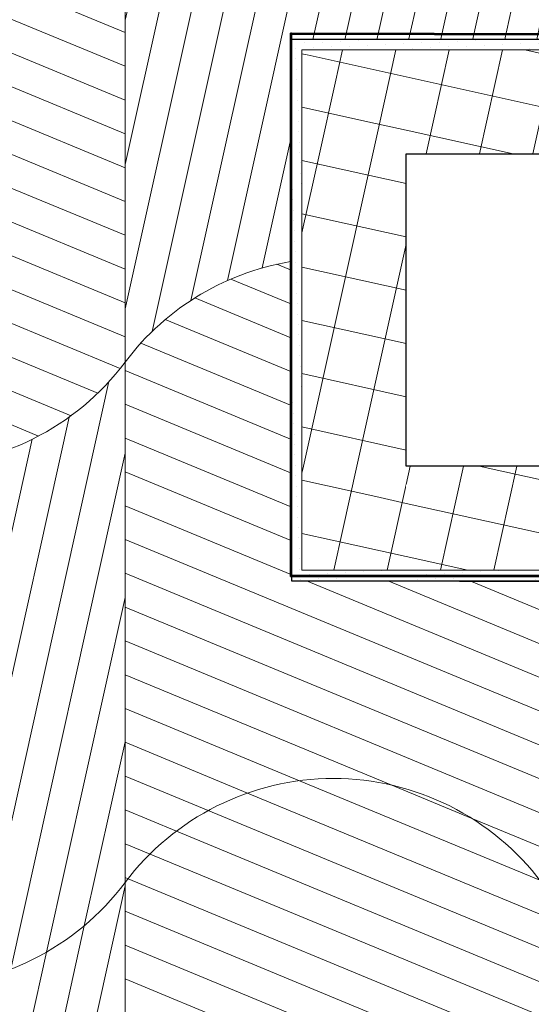
# Model space of a CAD drawing. Units: millimetres. Extents: x -6821 to 15012, y -5190 to 13770.
# Drawn here: x 2205 to 2697, y 10708 to 11654 of the extents above; entities that cross this region are included whole.
import ezdxf

# ---------------------------------------------------------------- set-up
doc = ezdxf.new("R2010")
doc.units = ezdxf.units.MM
doc.header["$MEASUREMENT"] = 0
doc.linetypes.add('Wipeout_Contour', pattern=[1000, 0, -1000])
doc.layers.add('PLAAN K1_RAAMATUKOGU PÕRANDALAOTIS_1_AR - SEINAD - siseseinad', color=7, linetype='Continuous')
for name, color, linetype, lineweight, true_color in [('PLAAN K1_RAAMATUKOGU PÕRANDALAOTIS_1_AR - SEINAD - siseseinad_Pen_No__107', 7, 'Continuous', 9, 0x8a8a8a), ('PLAAN K1_RAAMATUKOGU PÕRANDALAOTIS_1_AR - SEINAD - siseseinad_Pen_No__176', 7, 'Continuous', 15, 0xb6b6b6), ('PLAAN K1_RAAMATUKOGU PÕRANDALAOTIS_1_AR - SEINAD - siseseinad_Pen_No__67', 7, 'Continuous', 9, 0x8a8a8a), ('PLAAN K1_RAAMATUKOGU PÕRANDALAOTIS_1_SA - VIIMISTLUS - põrand_Pen_No__119', 7, 'Continuous', 13, 0xdecbcb), ('PLAAN K1_RAAMATUKOGU PÕRANDALAOTIS_1_SA - VIIMISTLUS - põrand_Pen_No__87', 7, 'Continuous', 9, 0x8a8a8a), ('PLAAN K1_RAAMATUKOGU PÕRANDALAOTIS_1_SA - VIIMISTLUS - sein 3D_Pen_No__180', 7, 'Continuous', 15, 0xb6b6b6)]:
    doc.layers.add(name, color=color, linetype=linetype, lineweight=lineweight, true_color=true_color)
doc.layers.add('PLAAN K1_RAAMATUKOGU PÕRANDALAOTIS_1_AR - SEINAD - siseseinad_Pen_No__27', color=7, linetype='Continuous', lineweight=25)
doc.layers.add('PLAAN K1_RAAMATUKOGU PÕRANDALAOTIS_1_SA - VIIMISTLUS - sein 3D_Pen_No__41', color=7, linetype='Continuous', lineweight=35)
pattern_1 = [(157.5, (-954.598, 4290.134), (11.4805, 27.71639), [])]
pattern_2 = [(77.5, (-954.598, 4290.134), (-29.28888, 6.49319), [])]
pattern_3 = [(32.5, (-954.598, 4290.134), (-9.306303, 14.607968), [0, -10]), (32.5, (-955.034, 4300.124), (-9.306303, 14.607968), [0, -10])]
pattern_4 = [(77.5, (-954.6, 4290.134), (-48.8148, 10.82198), []), (167.5, (-954.6, 4290.134), (10.82198, 48.8148), [])]

msp = doc.modelspace()

# ---------------------------------------------------------------- hatches: boundary and pattern name
at = {"layer": 'PLAAN K1_RAAMATUKOGU PÕRANDALAOTIS_1_SA - VIIMISTLUS - põrand_Pen_No__119', "linetype": 'Continuous', "lineweight": 13, "true_color": 0xdecbcb}
h = msp.add_hatch(dxfattribs=at)
h.set_pattern_fill('__KIVI_plokk_0001', color=254, style=0, pattern_type=2)
h.set_pattern_definition(pattern_2)
h.paths.add_polyline_path([(2306.45, 11825.13), (2306.45, 11325.13, -0.199138), (2471.31, 11422.65), (2471.31, 11635.13), (2706.45, 11633.69), (2706.45, 11825.13, 0.5)])
h = msp.add_hatch(dxfattribs=at)
h.set_pattern_fill('__KIVI_plokk_PEEGEL_0001', color=254, style=0, pattern_type=2)
h.set_pattern_definition(pattern_1)
h.paths.add_polyline_path([(1906.45, 11825.13), (1906.45, 11325.13, 0.5), (2306.45, 11325.13), (2306.45, 11825.13, -0.5)])
h = msp.add_hatch(dxfattribs=at)
h.set_pattern_fill('__KIVI_plokk_PEEGEL_0001', color=254, style=0, pattern_type=2)
h.set_pattern_definition(pattern_1)
h.paths.add_polyline_path([(2306.45, 11325.13), (2306.45, 10825.13, -0.5), (2706.45, 10825.13), (2706.45, 11114.13), (2470.31, 11115.13), (2471.31, 11422.65, 0.199138)])
h = msp.add_hatch(dxfattribs=at)
h.set_pattern_fill('__KIVI_plokk_0001', color=254, style=0, pattern_type=2)
h.set_pattern_definition(pattern_2)
h.paths.add_polyline_path([(1906.45, 11325.13), (1906.45, 10825.13, 0.5), (2306.45, 10825.13), (2306.45, 11325.13, -0.5)])
h = msp.add_hatch(dxfattribs=at)
h.set_pattern_fill('__KIVI_plokk_PEEGEL_0001', color=254, style=0, pattern_type=2)
h.set_pattern_definition(pattern_1)
h.paths.add_polyline_path([(2306.45, 10825.13), (2306.45, 10325.13, -0.5), (2706.45, 10325.13), (2706.45, 10825.13, 0.5)])
h = msp.add_hatch(dxfattribs=at)
h.set_pattern_fill('__KIVI_plokk_0001', color=254, style=0, pattern_type=2)
h.set_pattern_definition(pattern_2)
h.paths.add_polyline_path([(1906.45, 10825.13), (1906.45, 10325.13, 0.5), (2306.45, 10325.13), (2306.45, 10825.13, -0.5)])
at = {"layer": 'PLAAN K1_RAAMATUKOGU PÕRANDALAOTIS_1_SA - VIIMISTLUS - sein 3D_Pen_No__180', "linetype": 'Continuous', "lineweight": 15, "true_color": 0xb6b6b6}
for points in [[(2465.31, 11641.14), (2466.31, 11640.13), (2466.31, 11641.13)], [(2466.31, 11640.13), (2465.31, 11641.14), (2465.31, 11640.14)]]:
    msp.add_hatch(color=253, dxfattribs=at).paths.add_polyline_path(points)

# ---------------------------------------------------------------- linework, layer by layer
at = {"layer": 'PLAAN K1_RAAMATUKOGU PÕRANDALAOTIS_1_SA - VIIMISTLUS - põrand_Pen_No__87', "color": 252, "linetype": 'Continuous', "lineweight": 9, "true_color": 0x8a8a8a, "flags": 128}
for points in [[(2306.45, 11825.13), (2306.45, 11325.13, -0.199138), (2471.31, 11422.65), (2471.31, 11635.13), (2706.45, 11633.69), (2706.45, 11825.13, 0.5)], [(1906.45, 11825.13), (1906.45, 11325.13, 0.5), (2306.45, 11325.13), (2306.45, 11825.13, -0.5)], [(2306.45, 11325.13), (2306.45, 10825.13, -0.5), (2706.45, 10825.13), (2706.45, 11114.13), (2470.31, 11115.13), (2471.31, 11422.65, 0.199138)], [(1906.45, 11325.13), (1906.45, 10825.13, 0.5), (2306.45, 10825.13), (2306.45, 11325.13, -0.5)], [(2306.45, 10825.13), (2306.45, 10325.13, -0.5), (2706.45, 10325.13), (2706.45, 10825.13, 0.5)], [(1906.45, 10825.13), (1906.45, 10325.13, 0.5), (2306.45, 10325.13), (2306.45, 10825.13, -0.5)]]:
    msp.add_lwpolyline(points, format="xyb", close=True, dxfattribs=at)
at = {"layer": 'PLAAN K1_RAAMATUKOGU PÕRANDALAOTIS_1_SA - VIIMISTLUS - sein 3D_Pen_No__41', "color": 7, "linetype": 'Continuous', "lineweight": 35, "flags": 128}
msp.add_lwpolyline([(2465.31, 11641.14), (2466.31, 11641.13)], dxfattribs=at)

# ---------------------------------------------------------------- next in the draw order: wipeouts: each hides what was drawn before it
at = {"color": 254, "linetype": 'Wipeout_Contour', "lineweight": 0, "ltscale": 35663.12684}
msp.add_wipeout([(2466.31, 11635.15), (2466.31, 11625.15), (2476.31, 11625.15)], dxfattribs=at).dxf.layer = 'PLAAN K1_RAAMATUKOGU PÕRANDALAOTIS_1_AR - SEINAD - siseseinad'
at = {"color": 254, "linetype": 'Wipeout_Contour', "lineweight": 0, "ltscale": 34169.942547}
msp.add_wipeout([(2476.31, 11125.15), (2466.31, 11115.15), (2476.31, 11115.15)], dxfattribs=at).dxf.layer = 'PLAAN K1_RAAMATUKOGU PÕRANDALAOTIS_1_AR - SEINAD - siseseinad'

# ---------------------------------------------------------------- next in the draw order: hatches: boundary and pattern name
at = {"layer": 'PLAAN K1_RAAMATUKOGU PÕRANDALAOTIS_1_AR - SEINAD - siseseinad_Pen_No__176', "linetype": 'Continuous', "lineweight": 15, "true_color": 0xb6b6b6}
h = msp.add_hatch(dxfattribs=at)
h.set_pattern_fill('__KROHV___tihe_0001', color=253, style=0, pattern_type=2)
h.set_pattern_definition(pattern_3)
h.paths.add_polyline_path([(2466.31, 11635.15), (2466.31, 11625.15), (2476.31, 11625.15)])
h = msp.add_hatch(dxfattribs=at)
h.set_pattern_fill('__KROHV___tihe_0001', color=253, style=0, pattern_type=2)
h.set_pattern_definition(pattern_3)
h.paths.add_polyline_path([(2476.31, 11125.15), (2466.31, 11115.15), (2476.31, 11115.15)])

# ---------------------------------------------------------------- next in the draw order: wipeouts: each hides what was drawn before it
at = {"color": 254, "linetype": 'Wipeout_Contour', "lineweight": 0, "ltscale": 35483.343412}
msp.add_wipeout([(2476.31, 11525.15), (2576.31, 11525.15), (2476.31, 11625.15)], dxfattribs=at).dxf.layer = 'PLAAN K1_RAAMATUKOGU PÕRANDALAOTIS_1_AR - SEINAD - siseseinad'
at = {"color": 254, "linetype": 'Wipeout_Contour', "lineweight": 0, "ltscale": 34333.365615}
msp.add_wipeout([(2576.31, 11225.15), (2476.31, 11125.15), (2576.31, 11125.15)], dxfattribs=at).dxf.layer = 'PLAAN K1_RAAMATUKOGU PÕRANDALAOTIS_1_AR - SEINAD - siseseinad'

# ---------------------------------------------------------------- next in the draw order: hatches: boundary and pattern name
at = {"layer": 'PLAAN K1_RAAMATUKOGU PÕRANDALAOTIS_1_AR - SEINAD - siseseinad_Pen_No__107', "linetype": 'Continuous', "lineweight": 9, "true_color": 0x8a8a8a}
h = msp.add_hatch(dxfattribs=at)
h.set_pattern_fill('__EHITUSPLOKK___poorbeto_9E', color=252, style=0, pattern_type=2)
h.set_pattern_definition(pattern_4)
h.paths.add_polyline_path([(2476.31, 11525.15), (2576.31, 11525.15), (2476.31, 11625.15)])
h = msp.add_hatch(dxfattribs=at)
h.set_pattern_fill('__EHITUSPLOKK___poorbeto_9E', color=252, style=0, pattern_type=2)
h.set_pattern_definition(pattern_4)
h.paths.add_polyline_path([(2576.31, 11225.15), (2476.31, 11125.15), (2576.31, 11125.15)])

# ---------------------------------------------------------------- next in the draw order: wipeouts: each hides what was drawn before it
at = {"color": 254, "linetype": 'Wipeout_Contour', "lineweight": 0, "ltscale": 47896.501691}
msp.add_wipeout([(2476.31, 11625.15), (3181.31, 11625.15), (3181.31, 11635.15), (2476.31, 11635.15)], dxfattribs=at).dxf.layer = 'PLAAN K1_RAAMATUKOGU PÕRANDALAOTIS_1_AR - SEINAD - siseseinad'

# ---------------------------------------------------------------- next in the draw order: hatches: boundary and pattern name
at = {"layer": 'PLAAN K1_RAAMATUKOGU PÕRANDALAOTIS_1_AR - SEINAD - siseseinad_Pen_No__176', "linetype": 'Continuous', "lineweight": 15, "true_color": 0xb6b6b6}
h = msp.add_hatch(dxfattribs=at)
h.set_pattern_fill('__KROHV___tihe_0001', color=253, style=0, pattern_type=2)
h.set_pattern_definition(pattern_3)
h.paths.add_polyline_path([(2476.31, 11625.15), (3181.31, 11625.15), (3181.31, 11635.15), (2476.31, 11635.15)])

# ---------------------------------------------------------------- next in the draw order: wipeouts: each hides what was drawn before it
at = {"color": 254, "linetype": 'Wipeout_Contour', "lineweight": 0, "ltscale": 35675.757262}
msp.add_wipeout([(2476.31, 11635.15), (2466.31, 11635.15), (2476.31, 11625.15)], dxfattribs=at).dxf.layer = 'PLAAN K1_RAAMATUKOGU PÕRANDALAOTIS_1_AR - SEINAD - siseseinad'
at = {"color": 254, "linetype": 'Wipeout_Contour', "lineweight": 0, "ltscale": 47725.510434}
msp.add_wipeout([(2576.31, 11525.15), (3181.31, 11525.15), (3181.31, 11625.15), (2576.31, 11625.15)], dxfattribs=at).dxf.layer = 'PLAAN K1_RAAMATUKOGU PÕRANDALAOTIS_1_AR - SEINAD - siseseinad'

# ---------------------------------------------------------------- next in the draw order: hatches: boundary and pattern name
at = {"layer": 'PLAAN K1_RAAMATUKOGU PÕRANDALAOTIS_1_AR - SEINAD - siseseinad_Pen_No__107', "linetype": 'Continuous', "lineweight": 9, "true_color": 0x8a8a8a}
h = msp.add_hatch(dxfattribs=at)
h.set_pattern_fill('__EHITUSPLOKK___poorbeto_9E', color=252, style=0, pattern_type=2)
h.set_pattern_definition(pattern_4)
h.paths.add_polyline_path([(2576.31, 11525.15), (3181.31, 11525.15), (3181.31, 11625.15), (2576.31, 11625.15)])
at = {"layer": 'PLAAN K1_RAAMATUKOGU PÕRANDALAOTIS_1_AR - SEINAD - siseseinad_Pen_No__176', "linetype": 'Continuous', "lineweight": 15, "true_color": 0xb6b6b6}
h = msp.add_hatch(dxfattribs=at)
h.set_pattern_fill('__KROHV___tihe_0001', color=253, style=0, pattern_type=2)
h.set_pattern_definition(pattern_3)
h.paths.add_polyline_path([(2476.31, 11635.15), (2466.31, 11635.15), (2476.31, 11625.15)])
at = {"layer": 'PLAAN K1_RAAMATUKOGU PÕRANDALAOTIS_1_SA - VIIMISTLUS - sein 3D_Pen_No__180', "linetype": 'Continuous', "lineweight": 15, "true_color": 0xb6b6b6}
msp.add_hatch(color=253, dxfattribs=at).paths.add_polyline_path([(2466.31, 11640.13), (4661.45, 11635.15), (4661.45, 11636.15), (2466.31, 11641.13)])

# ---------------------------------------------------------------- next in the draw order: linework, layer by layer
at = {"layer": 'PLAAN K1_RAAMATUKOGU PÕRANDALAOTIS_1_AR - SEINAD - siseseinad_Pen_No__27', "color": 7, "linetype": 'Continuous', "lineweight": 25, "flags": 128}
for points in [[(2466.31, 11635.15), (2466.31, 11625.15)], [(3181.31, 11635.15), (2466.31, 11635.15)]]:
    msp.add_lwpolyline(points, dxfattribs=at)
at = {"layer": 'PLAAN K1_RAAMATUKOGU PÕRANDALAOTIS_1_SA - VIIMISTLUS - sein 3D_Pen_No__41', "color": 7, "linetype": 'Continuous', "lineweight": 35, "flags": 128}
for points in [[(4660.45, 11636.15), (2466.31, 11641.13)], [(2466.31, 11640.13), (4661.45, 11635.15)]]:
    msp.add_lwpolyline(points, dxfattribs=at)

# ---------------------------------------------------------------- next in the draw order: wipeouts: each hides what was drawn before it
at = {"color": 254, "linetype": 'Wipeout_Contour', "lineweight": 0, "ltscale": 35603.129963}
msp.add_wipeout([(2576.31, 11625.15), (2476.31, 11625.15), (2576.31, 11525.15)], dxfattribs=at).dxf.layer = 'PLAAN K1_RAAMATUKOGU PÕRANDALAOTIS_1_AR - SEINAD - siseseinad'

# ---------------------------------------------------------------- next in the draw order: hatches: boundary and pattern name
at = {"layer": 'PLAAN K1_RAAMATUKOGU PÕRANDALAOTIS_1_AR - SEINAD - siseseinad_Pen_No__107', "linetype": 'Continuous', "lineweight": 9, "true_color": 0x8a8a8a}
h = msp.add_hatch(dxfattribs=at)
h.set_pattern_fill('__EHITUSPLOKK___poorbeto_9E', color=252, style=0, pattern_type=2)
h.set_pattern_definition(pattern_4)
h.paths.add_polyline_path([(2576.31, 11625.15), (2476.31, 11625.15), (2576.31, 11525.15)])

# ---------------------------------------------------------------- next in the draw order: linework, layer by layer
at = {"layer": 'PLAAN K1_RAAMATUKOGU PÕRANDALAOTIS_1_AR - SEINAD - siseseinad_Pen_No__27', "color": 7, "linetype": 'Continuous', "lineweight": 25, "flags": 128}
msp.add_lwpolyline([(2576.31, 11525.15), (3181.31, 11525.15)], dxfattribs=at)
at = {"layer": 'PLAAN K1_RAAMATUKOGU PÕRANDALAOTIS_1_AR - SEINAD - siseseinad_Pen_No__67', "color": 252, "linetype": 'Continuous', "lineweight": 9, "true_color": 0x8a8a8a}
for p, q in [((2476.31, 11625.15), (2476.31, 11525.15)), ((2576.31, 11625.15), (2476.31, 11625.15)), ((3181.31, 11625.15), (2576.31, 11625.15))]:
    msp.add_line(p, q, dxfattribs=at)

# ---------------------------------------------------------------- next in the draw order: wipeouts: each hides what was drawn before it
at = {"color": 254, "linetype": 'Wipeout_Contour', "lineweight": 0, "ltscale": 46562.489389}
msp.add_wipeout([(2466.31, 11625.15), (2466.31, 11125.15), (2476.31, 11125.15), (2476.31, 11625.15)], dxfattribs=at).dxf.layer = 'PLAAN K1_RAAMATUKOGU PÕRANDALAOTIS_1_AR - SEINAD - siseseinad'

# ---------------------------------------------------------------- next in the draw order: hatches: boundary and pattern name
at = {"layer": 'PLAAN K1_RAAMATUKOGU PÕRANDALAOTIS_1_AR - SEINAD - siseseinad_Pen_No__176', "linetype": 'Continuous', "lineweight": 15, "true_color": 0xb6b6b6}
h = msp.add_hatch(dxfattribs=at)
h.set_pattern_fill('__KROHV___tihe_0001', color=253, style=0, pattern_type=2)
h.set_pattern_definition(pattern_3)
h.paths.add_polyline_path([(2466.31, 11625.15), (2466.31, 11125.15), (2476.31, 11125.15), (2476.31, 11625.15)])

# ---------------------------------------------------------------- next in the draw order: wipeouts: each hides what was drawn before it
at = {"color": 254, "linetype": 'Wipeout_Contour', "lineweight": 0, "ltscale": 46609.795755}
msp.add_wipeout([(2476.31, 11225.15), (2576.31, 11225.15), (2576.31, 11525.15), (2476.31, 11525.15)], dxfattribs=at).dxf.layer = 'PLAAN K1_RAAMATUKOGU PÕRANDALAOTIS_1_AR - SEINAD - siseseinad'
at = {"color": 254, "linetype": 'Wipeout_Contour', "lineweight": 0, "ltscale": 34178.728074}
msp.add_wipeout([(2466.31, 11125.15), (2466.31, 11115.15), (2476.31, 11125.15)], dxfattribs=at).dxf.layer = 'PLAAN K1_RAAMATUKOGU PÕRANDALAOTIS_1_AR - SEINAD - siseseinad'

# ---------------------------------------------------------------- next in the draw order: hatches: boundary and pattern name
at = {"layer": 'PLAAN K1_RAAMATUKOGU PÕRANDALAOTIS_1_AR - SEINAD - siseseinad_Pen_No__107', "linetype": 'Continuous', "lineweight": 9, "true_color": 0x8a8a8a}
h = msp.add_hatch(dxfattribs=at)
h.set_pattern_fill('__EHITUSPLOKK___poorbeto_9E', color=252, style=0, pattern_type=2)
h.set_pattern_definition(pattern_4)
h.paths.add_polyline_path([(2476.31, 11225.15), (2576.31, 11225.15), (2576.31, 11525.15), (2476.31, 11525.15)])
at = {"layer": 'PLAAN K1_RAAMATUKOGU PÕRANDALAOTIS_1_AR - SEINAD - siseseinad_Pen_No__176', "linetype": 'Continuous', "lineweight": 15, "true_color": 0xb6b6b6}
h = msp.add_hatch(dxfattribs=at)
h.set_pattern_fill('__KROHV___tihe_0001', color=253, style=0, pattern_type=2)
h.set_pattern_definition(pattern_3)
h.paths.add_polyline_path([(2466.31, 11125.15), (2466.31, 11115.15), (2476.31, 11125.15)])
at = {"layer": 'PLAAN K1_RAAMATUKOGU PÕRANDALAOTIS_1_SA - VIIMISTLUS - sein 3D_Pen_No__180', "linetype": 'Continuous', "lineweight": 15, "true_color": 0xb6b6b6}
for points in [[(2465.31, 11640.14), (2465.31, 11120.13), (2466.31, 11120.13), (2466.31, 11640.13)], [(2465.31, 11119.13), (2466.31, 11120.13), (2465.31, 11120.13)], [(2466.31, 11120.13), (2465.31, 11119.13), (2466.31, 11119.13)]]:
    msp.add_hatch(color=253, dxfattribs=at).paths.add_polyline_path(points)

# ---------------------------------------------------------------- next in the draw order: linework, layer by layer
at = {"layer": 'PLAAN K1_RAAMATUKOGU PÕRANDALAOTIS_1_AR - SEINAD - siseseinad_Pen_No__27', "color": 7, "linetype": 'Continuous', "lineweight": 25, "flags": 128}
for points in [[(2466.31, 11625.15), (2466.31, 11115.15)], [(2466.31, 11115.15), (2476.31, 11115.15)]]:
    msp.add_lwpolyline(points, dxfattribs=at)
at = {"layer": 'PLAAN K1_RAAMATUKOGU PÕRANDALAOTIS_1_AR - SEINAD - siseseinad_Pen_No__67', "color": 252, "linetype": 'Continuous', "lineweight": 9, "true_color": 0x8a8a8a}
msp.add_line((2476.31, 11625.15), (2476.31, 11525.15), dxfattribs=at)
at = {"layer": 'PLAAN K1_RAAMATUKOGU PÕRANDALAOTIS_1_SA - VIIMISTLUS - sein 3D_Pen_No__41', "color": 7, "linetype": 'Continuous', "lineweight": 35, "flags": 128}
for points in [[(2465.31, 11641.14), (2465.31, 11120.13)], [(2466.31, 11120.13), (2466.31, 11640.13)], [(2465.31, 11119.13), (2465.31, 11120.13)]]:
    msp.add_lwpolyline(points, dxfattribs=at)

# ---------------------------------------------------------------- next in the draw order: wipeouts: each hides what was drawn before it
at = {"color": 254, "linetype": 'Wipeout_Contour', "lineweight": 0, "ltscale": 34410.049134}
msp.add_wipeout([(2476.31, 11225.15), (2476.31, 11125.15), (2576.31, 11225.15)], dxfattribs=at).dxf.layer = 'PLAAN K1_RAAMATUKOGU PÕRANDALAOTIS_1_AR - SEINAD - siseseinad'

# ---------------------------------------------------------------- next in the draw order: hatches: boundary and pattern name
at = {"layer": 'PLAAN K1_RAAMATUKOGU PÕRANDALAOTIS_1_AR - SEINAD - siseseinad_Pen_No__107', "linetype": 'Continuous', "lineweight": 9, "true_color": 0x8a8a8a}
h = msp.add_hatch(dxfattribs=at)
h.set_pattern_fill('__EHITUSPLOKK___poorbeto_9E', color=252, style=0, pattern_type=2)
h.set_pattern_definition(pattern_4)
h.paths.add_polyline_path([(2476.31, 11225.15), (2476.31, 11125.15), (2576.31, 11225.15)])

# ---------------------------------------------------------------- next in the draw order: linework, layer by layer
at = {"layer": 'PLAAN K1_RAAMATUKOGU PÕRANDALAOTIS_1_AR - SEINAD - siseseinad_Pen_No__27', "color": 7, "linetype": 'Continuous', "lineweight": 25, "flags": 128}
msp.add_lwpolyline([(2576.31, 11225.15), (2576.31, 11525.15)], dxfattribs=at)
at = {"layer": 'PLAAN K1_RAAMATUKOGU PÕRANDALAOTIS_1_AR - SEINAD - siseseinad_Pen_No__67', "color": 252, "linetype": 'Continuous', "lineweight": 9, "true_color": 0x8a8a8a}
for p, q in [((2476.31, 11525.15), (2476.31, 11225.15)), ((2476.31, 11225.15), (2476.31, 11125.15)), ((2476.31, 11125.15), (2576.31, 11125.15))]:
    msp.add_line(p, q, dxfattribs=at)

# ---------------------------------------------------------------- next in the draw order: wipeouts: each hides what was drawn before it
at = {"color": 254, "linetype": 'Wipeout_Contour', "lineweight": 0, "ltscale": 45914.266252}
msp.add_wipeout([(2476.31, 11115.15), (3175.31, 11115.15), (3175.31, 11125.15), (2476.31, 11125.15)], dxfattribs=at).dxf.layer = 'PLAAN K1_RAAMATUKOGU PÕRANDALAOTIS_1_AR - SEINAD - siseseinad'

# ---------------------------------------------------------------- next in the draw order: hatches: boundary and pattern name
at = {"layer": 'PLAAN K1_RAAMATUKOGU PÕRANDALAOTIS_1_AR - SEINAD - siseseinad_Pen_No__176', "linetype": 'Continuous', "lineweight": 15, "true_color": 0xb6b6b6}
h = msp.add_hatch(dxfattribs=at)
h.set_pattern_fill('__KROHV___tihe_0001', color=253, style=0, pattern_type=2)
h.set_pattern_definition(pattern_3)
h.paths.add_polyline_path([(2476.31, 11115.15), (3175.31, 11115.15), (3175.31, 11125.15), (2476.31, 11125.15)])
at = {"layer": 'PLAAN K1_RAAMATUKOGU PÕRANDALAOTIS_1_SA - VIIMISTLUS - sein 3D_Pen_No__180', "linetype": 'Continuous', "lineweight": 15, "true_color": 0xb6b6b6}
msp.add_hatch(color=253, dxfattribs=at).paths.add_polyline_path([(2466.31, 11119.13), (3175.31, 11119.13), (3175.31, 11120.13), (2466.31, 11120.13)])

# ---------------------------------------------------------------- next in the draw order: linework, layer by layer
at = {"layer": 'PLAAN K1_RAAMATUKOGU PÕRANDALAOTIS_1_AR - SEINAD - siseseinad_Pen_No__27', "color": 7, "linetype": 'Continuous', "lineweight": 25, "flags": 128}
msp.add_lwpolyline([(2476.31, 11115.15), (3175.31, 11115.15)], dxfattribs=at)
at = {"layer": 'PLAAN K1_RAAMATUKOGU PÕRANDALAOTIS_1_SA - VIIMISTLUS - sein 3D_Pen_No__41', "color": 7, "linetype": 'Continuous', "lineweight": 35, "flags": 128}
for points in [[(2465.31, 11119.13), (3175.31, 11119.13)], [(3175.31, 11120.13), (2466.31, 11120.13)]]:
    msp.add_lwpolyline(points, dxfattribs=at)

# ---------------------------------------------------------------- next in the draw order: wipeouts: each hides what was drawn before it
at = {"color": 254, "linetype": 'Wipeout_Contour', "lineweight": 0, "ltscale": 46171.567376}
msp.add_wipeout([(2576.31, 11125.15), (3175.31, 11125.15), (3175.31, 11225.15), (2576.31, 11225.15)], dxfattribs=at).dxf.layer = 'PLAAN K1_RAAMATUKOGU PÕRANDALAOTIS_1_AR - SEINAD - siseseinad'

# ---------------------------------------------------------------- next in the draw order: hatches: boundary and pattern name
at = {"layer": 'PLAAN K1_RAAMATUKOGU PÕRANDALAOTIS_1_AR - SEINAD - siseseinad_Pen_No__107', "linetype": 'Continuous', "lineweight": 9, "true_color": 0x8a8a8a}
h = msp.add_hatch(dxfattribs=at)
h.set_pattern_fill('__EHITUSPLOKK___poorbeto_9E', color=252, style=0, pattern_type=2)
h.set_pattern_definition(pattern_4)
h.paths.add_polyline_path([(2576.31, 11125.15), (3175.31, 11125.15), (3175.31, 11225.15), (2576.31, 11225.15)])

# ---------------------------------------------------------------- next in the draw order: linework, layer by layer
at = {"layer": 'PLAAN K1_RAAMATUKOGU PÕRANDALAOTIS_1_AR - SEINAD - siseseinad_Pen_No__27', "color": 7, "linetype": 'Continuous', "lineweight": 25, "flags": 128}
msp.add_lwpolyline([(3175.31, 11225.15), (2576.31, 11225.15)], dxfattribs=at)
at = {"layer": 'PLAAN K1_RAAMATUKOGU PÕRANDALAOTIS_1_AR - SEINAD - siseseinad_Pen_No__67', "color": 252, "linetype": 'Continuous', "lineweight": 9, "true_color": 0x8a8a8a}
for p, q in [((2476.31, 11125.15), (2576.31, 11125.15)), ((2576.31, 11125.15), (3175.31, 11125.15))]:
    msp.add_line(p, q, dxfattribs=at)

doc.saveas('drawing.dxf')
